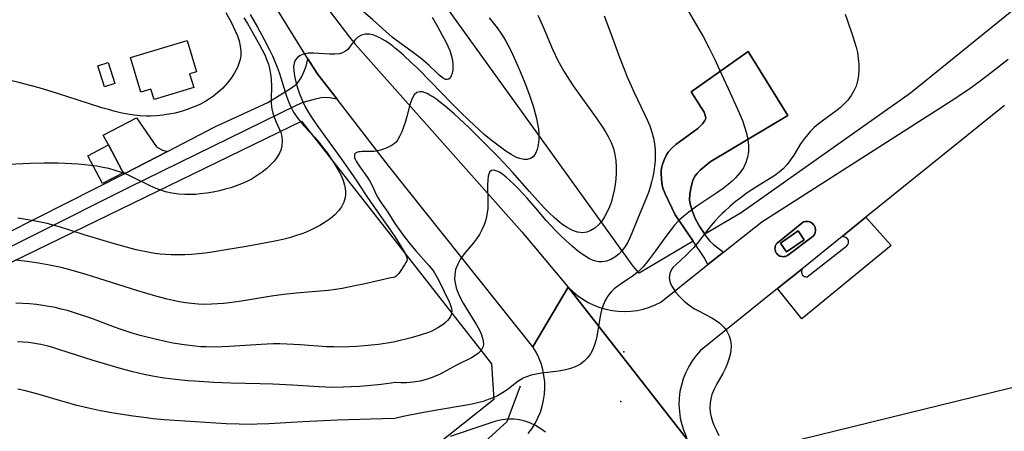
# Model space of a CAD drawing. Units: inches. Extents: x 1273766 to 1279767, y 553450 to 557451.
# Drawn here: x 1277734 to 1278431, y 554519 to 554810 of the extents above; entities that cross this region are included whole.
import ezdxf

# ---------------------------------------------------------------- set-up
doc = ezdxf.new("R2010")
doc.units = ezdxf.units.IN
doc.header["$MEASUREMENT"] = 0
for name, color, linetype in [('BLDG-Footprint', 5, 'Continuous'), ('CNTRL-Analytical Point', 7, 'Continuous'), ('CULTRL-Pad', 6, 'Continuous'), ('ELEV-Spot Elevation', 7, 'Continuous'), ('HYDRO-Canal', 164, 'Continuous'), ('NTRL-Farm Land', 3, 'Continuous'), ('NTRL-Pasture Land', 2, 'Continuous'), ('TRANS-Driveway', 251, 'Continuous'), ('TRANS-Parking Lot', 4, 'Continuous'), ('TRANS-Road', 130, 'Continuous'), ('Undefined', 1, 'Continuous')]:
    doc.layers.add(name, color=color, linetype=linetype)

msp = doc.modelspace()

# ---------------------------------------------------------------- linework, layer by layer
at = {"layer": 'BLDG-Footprint'}
for points, elevation in [([(1277857.63, 554762.54), (1277829.54, 554754.11), (1277827.39, 554761.26), (1277820.29, 554759.13), (1277812.89, 554783.8), (1277852.87, 554795.79), (1277859.52, 554773.63), (1277854.74, 554772.2)], 549.45), ([(1277807.74, 554702.25), (1277793.14, 554694.49), (1277782.68, 554714.16), (1277797.24, 554721.9), (1277807.01, 554703.62)], 546.26), ([(1278289.67, 554654.86), (1278277.09, 554646.16), (1278272.83, 554652.31), (1278285.41, 554661.02)], 534.08)]:
    msp.add_lwpolyline(points, close=True, dxfattribs=dict(at, elevation=elevation))
at = {"layer": 'CNTRL-Analytical Point'}
msp.add_point((1278162.06, 554575.62, 533), dxfattribs=at)
at = {"layer": 'CULTRL-Pad'}
for points in [[(1277801.82, 554765.42, 549.75), (1277794.41, 554763.08, 549.75), (1277789.77, 554777.77, 549.75), (1277797.17, 554780.11, 549.75)], [(1278297.61, 554661.11, 0), (1278297.43, 554660.07, 0), (1278297.28, 554659.56, 0), (1278296.87, 554658.58, 0), (1278295.93, 554657.29, 0), (1278277.77, 554643.68, 0), (1278277.34, 554643.42, 0), (1278276.4, 554643.07, 0), (1278275.42, 554642.86, 0), (1278274.42, 554642.81, 0), (1278273.93, 554642.87, 0), (1278272.46, 554643.23, 0), (1278271.18, 554644.02, 0), (1278270.79, 554644.33, 0), (1278270.13, 554645.08, 0), (1278269.57, 554645.91, 0), (1278269.35, 554646.36, 0), (1278269.18, 554646.84, 0), (1278268.96, 554647.82, 0), (1278268.91, 554648.31, 0), (1278268.97, 554649.32, 0), (1278269.15, 554650.3, 0), (1278269.32, 554650.77, 0), (1278269.8, 554651.65, 0), (1278270.36, 554652.49, 0), (1278288.99, 554667.39, 0), (1278290.53, 554667.81, 0), (1278292.12, 554667.78, 0), (1278292.64, 554667.71, 0), (1278293.66, 554667.41, 0), (1278294.14, 554667.19, 0), (1278295.47, 554666.35, 0), (1278296.52, 554665.12, 0), (1278296.81, 554664.68, 0), (1278297.25, 554663.72, 0), (1278297.4, 554663.21, 0), (1278297.59, 554662.17, 0), (1278297.64, 554661.64, 0)], [(1278272.83, 554652.32, 0), (1278277.09, 554646.16, 0), (1278289.67, 554654.86, 0), (1278285.41, 554661.02, 0)]]:
    msp.add_polyline3d(points, close=True, dxfattribs=at)
at = {"layer": 'ELEV-Spot Elevation'}
msp.add_point((1278159.78, 554540.5, 535.78), dxfattribs=at)
at = {"layer": 'HYDRO-Canal'}
msp.add_lwpolyline([(1278088.73, 554551.24), (1278079.08, 554526.11), (1278058.56, 554507.36), (1277958.47, 554429), (1277814.49, 554329.76)], dxfattribs=at)
at = {"layer": 'NTRL-Farm Land'}
msp.add_lwpolyline([(1278430.2, 554355.91), (1278369.28, 554345.79), (1278275.05, 554510.79), (1278828.97, 554646.58), (1278964.83, 554676.57), (1278968.67, 554672.77), (1278969.95, 554670.56), (1278977.11, 554652.12), (1278988.11, 554615.98), (1278998.81, 554562.03), (1279001.28, 554521.99), (1279004.68, 554485.79), (1278997.49, 554476.12), (1278819.23, 554429.19), (1278801.97, 554425.18), (1278790.09, 554423.55), (1278783.9, 554422.4), (1278781.04, 554421.66), (1278778.75, 554420.86), (1278776.76, 554419.94), (1278775.33, 554419), (1278609.82, 554380.59), (1278583.69, 554374.07)], close=True, dxfattribs=at)
at = {"layer": 'NTRL-Pasture Land'}
for points in [[(1278436.6, 554816.45), (1278364.91, 554758.49), (1278244.91, 554673.88), (1278219.18, 554658.66), (1278215.79, 554663.93), (1278212.79, 554669.42), (1278210.78, 554674.1), (1278209.17, 554679.38), (1278208.51, 554682.91), (1278208.67, 554687.2), (1278209.54, 554692.3), (1278210.86, 554696.81), (1278212.31, 554699.79), (1278213.81, 554701.71), (1278216.05, 554703.98), (1278223.07, 554709.88), (1278277.94, 554742.76), (1278249.86, 554787.96), (1278209.6, 554759.51), (1278218.84, 554745), (1278219.86, 554741.88), (1278219.92, 554740.66), (1278219.17, 554739.08), (1278217.61, 554736.8), (1278216.26, 554735.31), (1278214.3, 554733.54), (1278198.81, 554722.17), (1278195.51, 554719.23), (1278193.41, 554716.83), (1278192.14, 554714.78), (1278190.7, 554711.83), (1278189.47, 554708.74), (1278188.76, 554706.33), (1278188.46, 554704.14), (1278188.4, 554701.56), (1278188.89, 554694.51), (1278189.6, 554691.23), (1278191.1, 554687.23), (1278198.34, 554672.52), (1278210.98, 554653.81), (1278172.73, 554631.19), (1278168.57, 554636.15), (1277976.67, 554902.73)], [(1277609.59, 554581.1), (1277933.97, 554738.8), (1278068.37, 554567.02), (1278069.9, 554541.72), (1277929.27, 554429.82), (1277785.22, 554333.13), (1277623.3, 554237.2)]]:
    msp.add_lwpolyline(points, dxfattribs=at)
at = {"layer": 'TRANS-Driveway'}
msp.add_lwpolyline([(1277601.57, 554597.01), (1277808.97, 554701.6), (1277839.04, 554717.24), (1277872.46, 554734.62), (1277910.05, 554751.83), (1277926.15, 554761.73), (1277929.44, 554764.12), (1277930.59, 554765.18), (1277931.52, 554766.26), (1277933.83, 554769.86), (1277935.84, 554774.16), (1277937.1, 554777.69), (1277938.44, 554782.86), (1277944.92, 554772.37), (1277959.09, 554754.14), (1277956.39, 554754.78), (1277953.95, 554755.14), (1277951.05, 554755.33), (1277947.74, 554755.1), (1277942.92, 554754.08), (1277934.89, 554751.88), (1277930.09, 554749.78), (1277811.65, 554691.74), (1277608.86, 554590.08)], dxfattribs=at)
for points in [[(1278232.45, 554645.92), (1278221.5, 554637.21), (1278218.71, 554642.36), (1278210.98, 554653.81), (1278198.34, 554672.52), (1278191.1, 554687.23), (1278189.6, 554691.23), (1278188.89, 554694.51), (1278188.4, 554701.56), (1278188.46, 554704.14), (1278188.76, 554706.33), (1278189.47, 554708.74), (1278190.7, 554711.83), (1278192.14, 554714.78), (1278193.41, 554716.83), (1278195.51, 554719.23), (1278198.81, 554722.17), (1278214.3, 554733.54), (1278216.26, 554735.31), (1278217.61, 554736.8), (1278219.17, 554739.08), (1278219.92, 554740.66), (1278219.86, 554741.88), (1278218.84, 554745), (1278209.6, 554759.51), (1278249.86, 554787.96), (1278277.94, 554742.76), (1278223.07, 554709.88), (1278216.05, 554703.98), (1278213.81, 554701.71), (1278212.31, 554699.79), (1278210.86, 554696.81), (1278209.54, 554692.3), (1278208.67, 554687.2), (1278208.51, 554682.91), (1278209.17, 554679.38), (1278210.78, 554674.1), (1278212.79, 554669.42), (1278215.79, 554663.93), (1278219.18, 554658.66), (1278219.51, 554658.15), (1278222.78, 554653.91), (1278225.49, 554651.41)], [(1277839.04, 554717.24), (1277808.97, 554701.6), (1277807.01, 554703.62), (1277797.24, 554721.9), (1277793.55, 554728.7), (1277817.08, 554741.16), (1277831.27, 554720.53), (1277835.42, 554718.11)]]:
    msp.add_lwpolyline(points, close=True, dxfattribs=at)
at = {"layer": 'TRANS-Parking Lot'}
msp.add_lwpolyline([(1278270.64, 554620.24), (1278287.82, 554634.09), (1278287.64, 554631.71), (1278287.8, 554630.92), (1278288.27, 554629.96), (1278289.01, 554629.18), (1278289.7, 554628.76), (1278290.73, 554628.47), (1278291.76, 554628.48), (1278319.79, 554650.52), (1278320.55, 554651.53), (1278320.91, 554652.45), (1278321.05, 554653.39), (1278320.94, 554654.5), (1278320.26, 554655.44), (1278319.16, 554656.36), (1278317.74, 554656.96), (1278316.4, 554657.12), (1278333.23, 554670.69), (1278351.07, 554650.8), (1278287.87, 554598.84)], close=True, dxfattribs=at)
at = {"layer": 'TRANS-Road'}
for points in [[(1277728.68, 555114.33), (1277769.49, 555055.56), (1277806.17, 555007.43), (1277854.23, 554945.03), (1277902.99, 554883.38), (1277967.9, 554798.19), (1277971.97, 554793.07), (1278089.79, 554660.36), (1278122.64, 554621.24), (1278097.67, 554579.04), (1277995.8, 554706.93), (1277959.09, 554754.14), (1277944.92, 554772.37), (1277938.44, 554782.86), (1277895.76, 554851.91), (1277806.32, 554968.83), (1277785.49, 554996.56), (1277767.89, 555020.51), (1277744.77, 555052.7), (1277722.04, 555085.17)], [(1278208.55, 554511.06), (1278122.64, 554621.24), (1278125.83, 554618.12), (1278129.26, 554615.27), (1278132.92, 554612.71), (1278136.77, 554610.46), (1278140.79, 554608.54), (1278144.96, 554606.94), (1278149.24, 554605.7), (1278153.61, 554604.81), (1278158.04, 554604.28), (1278162.5, 554604.12), (1278166.96, 554604.32), (1278171.38, 554604.89), (1278175.74, 554605.82), (1278180.02, 554607.1), (1278184.17, 554608.73), (1278188.18, 554610.69), (1278221.5, 554637.21), (1278232.45, 554645.92), (1278259.58, 554667.51), (1278393.68, 554752.96), (1278406.07, 554761.37), (1278414.17, 554767.21), (1278422.13, 554773.25), (1278433.8, 554782.64)], [(1278431.36, 554749.79), (1278333.23, 554670.69), (1278316.4, 554657.12), (1278287.82, 554634.09), (1278270.64, 554620.24), (1278216.27, 554576.41), (1278213.14, 554572.88), (1278210.34, 554569.1), (1278207.86, 554565.09), (1278205.75, 554560.88), (1278204.01, 554556.5), (1278202.66, 554551.98), (1278201.7, 554547.37), (1278201.15, 554542.69), (1278201, 554537.98), (1278201.27, 554533.28), (1278201.94, 554528.61), (1278203.01, 554524.03), (1278204.48, 554519.55), (1278206.33, 554515.21)], [(1278273.93, 554642.87), (1278274.42, 554642.81), (1278275.42, 554642.86), (1278276.4, 554643.07), (1278277.34, 554643.42), (1278277.77, 554643.68), (1278295.93, 554657.29), (1278296.87, 554658.58), (1278297.28, 554659.56), (1278297.43, 554660.07), (1278297.61, 554661.11), (1278297.64, 554661.64), (1278297.59, 554662.17), (1278297.4, 554663.21), (1278297.25, 554663.72), (1278296.81, 554664.68), (1278296.52, 554665.12), (1278295.47, 554666.35), (1278294.14, 554667.19), (1278293.66, 554667.41), (1278292.64, 554667.71), (1278292.12, 554667.78), (1278290.53, 554667.81), (1278288.99, 554667.39), (1278270.36, 554652.49), (1278269.8, 554651.65), (1278269.32, 554650.77), (1278269.15, 554650.3), (1278268.97, 554649.32), (1278268.91, 554648.31), (1278268.96, 554647.82), (1278269.18, 554646.84), (1278269.35, 554646.36), (1278269.57, 554645.91), (1278270.13, 554645.08), (1278270.79, 554644.33), (1278271.18, 554644.02), (1278272.46, 554643.23), (1278273.93, 554642.87)], [(1278094.22, 554517.7), (1278096.86, 554521.19), (1278099.2, 554524.9), (1278101.22, 554528.79), (1278102.9, 554532.84), (1278104.24, 554537.01), (1278105.22, 554541.28), (1278105.83, 554545.62), (1278106.08, 554550), (1278105.95, 554554.37), (1278105.46, 554558.73), (1278104.6, 554563.03), (1278103.38, 554567.23), (1278101.81, 554571.33), (1278099.9, 554575.27), (1278097.67, 554579.04), (1278122.64, 554621.24), (1278208.55, 554511.06)]]:
    msp.add_lwpolyline(points, dxfattribs=at)
at = {"layer": 'Undefined'}
for points in [[(1278199.87, 554829.81, 536), (1278213.66, 554806.11, 536), (1278217.99, 554798.46, 536), (1278222.15, 554790.72, 536), (1278226.05, 554782.87, 536), (1278229.77, 554774.91, 536), (1278235.75, 554761.68, 536), (1278242.67, 554746.78, 536), (1278244.32, 554743.01, 536), (1278245.85, 554739.22, 536), (1278247.43, 554734.76, 536), (1278248.73, 554730.29, 536), (1278249.69, 554725.83, 536), (1278250.23, 554721.42, 536), (1278250.2, 554717.08, 536), (1278249.56, 554713.14, 536), (1278248.34, 554709.35, 536), (1278246.6, 554705.74, 536), (1278244.09, 554702.04, 536), (1278241.09, 554698.61, 536), (1278238.58, 554696.2, 536), (1278235.9, 554693.9, 536), (1278232.26, 554691.09, 536), (1278228.47, 554688.38, 536), (1278213.69, 554678.49, 536), (1278210.8, 554676.47, 536), (1278207.97, 554674.38, 536), (1278204.38, 554671.46, 536), (1278200.98, 554668.36, 536), (1278197.81, 554665.05, 536), (1278195.38, 554662.17, 536), (1278190.86, 554656.14, 536), (1278184.38, 554647.07, 536), (1278180.21, 554641.39, 536), (1278177.84, 554638.34, 536), (1278175.37, 554635.44, 536), (1278173.34, 554633.33, 536), (1278171.21, 554631.38, 536), (1278167.96, 554628.91, 536), (1278160.2, 554623.89, 536), (1278157.61, 554622.09, 536), (1278155.17, 554620.12, 536), (1278153.02, 554617.99, 536), (1278151.11, 554615.63, 536), (1278150.52, 554614.77, 536), (1278148.78, 554611.73, 536), (1278147.38, 554608.47, 536), (1278146.27, 554605.02, 536), (1278145.29, 554600.84, 536), (1278143.11, 554587.9, 536), (1278142.31, 554584.18, 536), (1278141.29, 554580.58, 536), (1278140, 554577.17, 536), (1278138.35, 554574.02, 536), (1278136.36, 554571.3, 536), (1278134.01, 554568.93, 536), (1278131.32, 554566.91, 536), (1278127.62, 554564.97, 536), (1278123.58, 554563.55, 536), (1278119.77, 554562.63, 536), (1278115.84, 554561.96, 536), (1278103.88, 554560.42, 536), (1278100.01, 554559.79, 536), (1278096.4, 554558.98, 536), (1278092.98, 554557.88, 536), (1278090.82, 554556.93, 536), (1278088.78, 554555.8, 536), (1278086.26, 554554.04, 536), (1278082.5, 554550.99, 536), (1278079.41, 554548.66, 536), (1278076.06, 554546.46, 536), (1278072.47, 554544.44, 536), (1278069.59, 554543.1, 536), (1278066.03, 554541.71, 536), (1278062.32, 554540.52, 536), (1278058.5, 554539.5, 536), (1278054.61, 554538.61, 536), (1278050.64, 554537.82, 536), (1278029.55, 554534.27, 536), (1278019.11, 554532.41, 536), (1278005.79, 554529.82, 536), (1278000.87, 554528.72, 536), (1278000, 554528.42, 536)], [(1278000, 554796.65, 544), (1277998.14, 554798.16, 544), (1277984.4, 554810.28, 544), (1277975.89, 554817.58, 544)], [(1277893.19, 554811.68, 546), (1277895.59, 554807.8, 546), (1277904.25, 554792.73, 546), (1277906.15, 554789.16, 546), (1277907.9, 554785.55, 546), (1277909.45, 554781.89, 546), (1277910.49, 554778.89, 546), (1277911.33, 554775.85, 546), (1277912.05, 554772.06, 546), (1277912.45, 554768.25, 546), (1277912.55, 554763.49, 546), (1277912.32, 554754.49, 546), (1277912.48, 554750.98, 546), (1277912.94, 554747.52, 546), (1277913.72, 554744.23, 546), (1277914.78, 554741.05, 546), (1277916.03, 554738.03, 546), (1277918.34, 554732.86, 546), (1277919.2, 554730.6, 546), (1277919.93, 554727.89, 546), (1277920.26, 554724.63, 546), (1277920.02, 554721.35, 546), (1277919.2, 554718.13, 546), (1277918.05, 554715.53, 546), (1277916.52, 554713.04, 546), (1277914.52, 554710.49, 546), (1277912.23, 554708.06, 546), (1277909.24, 554705.31, 546), (1277906.01, 554702.69, 546), (1277902.57, 554700.23, 546), (1277898.94, 554697.98, 546), (1277895.2, 554696, 546), (1277891.5, 554694.36, 546), (1277887.69, 554692.92, 546), (1277883.8, 554691.64, 546), (1277879.84, 554690.51, 546), (1277875.85, 554689.52, 546), (1277871.29, 554688.56, 546), (1277866.7, 554687.78, 546), (1277862.11, 554687.2, 546), (1277859.11, 554686.93, 546), (1277856.11, 554686.77, 546), (1277851.42, 554686.78, 546), (1277846.76, 554687.1, 546), (1277842.17, 554687.75, 546), (1277837.66, 554688.78, 546), (1277833.7, 554690.06, 546), (1277829.81, 554691.6, 546), (1277825.98, 554693.34, 546), (1277814.76, 554698.9, 546), (1277811, 554700.63, 546), (1277806.61, 554702.37, 546), (1277802.12, 554703.86, 546), (1277797.56, 554705.1, 546), (1277793.36, 554706.01, 546), (1277789.11, 554706.75, 546), (1277784.83, 554707.35, 546), (1277780.38, 554707.84, 546), (1277775.9, 554708.24, 546), (1277771.41, 554708.54, 546), (1277761.63, 554708.91, 546), (1277751.83, 554709, 546), (1277742.03, 554708.84, 546), (1277716.06, 554707.6, 546)], [(1277880.42, 554815.65, 548), (1277884.31, 554808.3, 548), (1277887.02, 554802.64, 548), (1277888.51, 554799.05, 548), (1277889.73, 554795.44, 548), (1277890.6, 554791.84, 548), (1277891, 554788.53, 548), (1277890.95, 554785.24, 548), (1277890.48, 554782.34, 548), (1277889.66, 554779.49, 548), (1277888.53, 554776.69, 548), (1277886.5, 554772.83, 548), (1277884.05, 554769.11, 548), (1277881.25, 554765.52, 548), (1277878.17, 554762.12, 548), (1277874.8, 554758.95, 548), (1277871.84, 554756.57, 548), (1277868.73, 554754.38, 548), (1277865.46, 554752.39, 548), (1277861.46, 554750.32, 548), (1277857.31, 554748.5, 548), (1277853.06, 554746.91, 548), (1277848.72, 554745.54, 548), (1277844.43, 554744.44, 548), (1277840.1, 554743.55, 548), (1277835.73, 554742.86, 548), (1277831.34, 554742.39, 548), (1277826.95, 554742.17, 548), (1277824.19, 554742.17, 548), (1277819.81, 554742.41, 548), (1277815.43, 554742.89, 548), (1277811.07, 554743.57, 548), (1277806.74, 554744.43, 548), (1277801.99, 554745.56, 548), (1277797.27, 554746.84, 548), (1277792.57, 554748.22, 548), (1277783.21, 554751.16, 548), (1277761.18, 554758.28, 548), (1277748.26, 554762.16, 548), (1277739.32, 554764.62, 548), (1277734.83, 554765.78, 548), (1277726.08, 554767.86, 548)], [(1277897.52, 554814.2, 544), (1277902.75, 554805.2, 544), (1277907.54, 554796.55, 544), (1277911.5, 554788.77, 544), (1277913.34, 554784.84, 544), (1277915.07, 554780.88, 544), (1277916.67, 554776.88, 544), (1277918.05, 554773.07, 544), (1277919.32, 554769.24, 544), (1277923.31, 554756.48, 544), (1277924.74, 554752.55, 544), (1277926.38, 554748.74, 544), (1277928.3, 554745.1, 544), (1277930.75, 554741.38, 544), (1277933.52, 554737.86, 544), (1277936.04, 554735.02, 544), (1277943.17, 554727.32, 544), (1277946.28, 554723.66, 544), (1277949.28, 554719.89, 544), (1277952.17, 554716.04, 544), (1277954.92, 554712.11, 544), (1277957.51, 554708.14, 544), (1277959.87, 554704.13, 544), (1277961.67, 554700.65, 544), (1277963.36, 554696.64, 544), (1277964.32, 554693.49, 544), (1277964.56, 554692.38, 544), (1277964.95, 554689.2, 544), (1277964.96, 554686.97, 544), (1277964.7, 554684.79, 544), (1277963.73, 554681.41, 544), (1277962.13, 554678.19, 544), (1277960.02, 554675.16, 544), (1277957.46, 554672.37, 544), (1277954.26, 554669.67, 544), (1277950.72, 554667.22, 544), (1277946.92, 554664.96, 544), (1277943.6, 554663.17, 544), (1277940.17, 554661.49, 544), (1277936.64, 554659.95, 544), (1277934.06, 554658.95, 544), (1277929.72, 554657.49, 544), (1277925.28, 554656.22, 544), (1277920.79, 554655.1, 544), (1277916.25, 554654.09, 544), (1277907.8, 554652.4, 544), (1277895.08, 554650.09, 544), (1277880.45, 554647.58, 544), (1277870.71, 554646.07, 544), (1277865.84, 554645.43, 544), (1277860.99, 554644.9, 544), (1277856.13, 554644.48, 544), (1277851.28, 554644.19, 544), (1277846.44, 554644.06, 544), (1277841.6, 554644.12, 544), (1277837.77, 554644.34, 544), (1277833.95, 554644.69, 544), (1277830.15, 554645.18, 544), (1277826.36, 554645.78, 544), (1277821.58, 554646.71, 544), (1277816.83, 554647.78, 544), (1277807.5, 554650.19, 544), (1277798.21, 554652.83, 544), (1277788.95, 554655.58, 544), (1277780.14, 554658.3, 544), (1277762.65, 554663.85, 544), (1277758.11, 554665.15, 544), (1277754, 554666.21, 544), (1277745.69, 554668.02, 544), (1277737.31, 554669.48, 544), (1277733.1, 554670.07, 544)], [(1278101.09, 554813.57, 540), (1278104.58, 554805.91, 540), (1278111.39, 554789.72, 540), (1278113.28, 554785.56, 540), (1278115.23, 554781.64, 540), (1278117.31, 554777.78, 540), (1278119.5, 554773.97, 540), (1278121.79, 554770.22, 540), (1278126.15, 554763.66, 540), (1278142.44, 554740.94, 540), (1278146.92, 554734.48, 540), (1278149.02, 554731.21, 540), (1278150.95, 554727.86, 540), (1278152.98, 554723.7, 540), (1278154.59, 554719.39, 540), (1278155.65, 554715.15, 540), (1278156.32, 554710.8, 540), (1278156.64, 554706.38, 540), (1278156.64, 554701.92, 540), (1278156.38, 554697.86, 540), (1278155.89, 554693.81, 540), (1278155.19, 554689.8, 540), (1278154.29, 554685.84, 540), (1278153.15, 554681.92, 540), (1278151.79, 554678.13, 540), (1278150.21, 554674.51, 540), (1278148.38, 554671.12, 540), (1278146.31, 554668.05, 540), (1278144, 554665.33, 540), (1278141.46, 554663.05, 540), (1278138.7, 554661.3, 540), (1278135.86, 554660.23, 540), (1278132.88, 554659.81, 540), (1278129.24, 554660.21, 540), (1278127.03, 554660.86, 540), (1278124.82, 554661.78, 540), (1278121.79, 554663.43, 540), (1278118.81, 554665.44, 540), (1278116.35, 554667.35, 540), (1278112.72, 554670.5, 540), (1278109.16, 554673.89, 540), (1278105.65, 554677.45, 540), (1278100.94, 554682.47, 540), (1278095.1, 554689, 540), (1278083.19, 554702.61, 540), (1278077.09, 554709.24, 540), (1278073.06, 554713.37, 540), (1278053.16, 554733.31, 540), (1278048.53, 554737.79, 540), (1278045.23, 554740.86, 540), (1278041.91, 554743.86, 540), (1278035.57, 554749.3, 540), (1278032.57, 554751.71, 540), (1278029.62, 554753.95, 540), (1278026.73, 554755.96, 540), (1278024.75, 554757.19, 540), (1278022.83, 554758.21, 540), (1278021.42, 554758.82, 540), (1278019.44, 554759.4, 540), (1278017.59, 554759.54, 540), (1278015.55, 554758.99, 540), (1278013.72, 554757.4, 540), (1278011.94, 554754.3, 540), (1278010.52, 554750.22, 540), (1278008.41, 554741.97, 540), (1278007.44, 554738.51, 540), (1278006.35, 554735.17, 540), (1278004.79, 554731.19, 540), (1278003.22, 554727.8, 540), (1278001.8, 554725.19, 540), (1278000.69, 554723.59, 540), (1278000, 554723.24, 540)], [(1278148.14, 554813.09, 538), (1278152.86, 554800.61, 538), (1278159.25, 554783.18, 538), (1278162.62, 554774.39, 538), (1278164.14, 554770.62, 538), (1278167.34, 554763.15, 538), (1278169.02, 554759.45, 538), (1278176.66, 554743.72, 538), (1278178.56, 554739.53, 538), (1278180.28, 554735.3, 538), (1278181.77, 554731.02, 538), (1278182.94, 554726.66, 538), (1278183.66, 554722.6, 538), (1278184.06, 554718.48, 538), (1278184.16, 554714.65, 538), (1278184.02, 554710.81, 538), (1278183.68, 554706.95, 538), (1278183.15, 554703.1, 538), (1278182.44, 554699.35, 538), (1278181.56, 554695.61, 538), (1278180.53, 554691.9, 538), (1278179.33, 554688.24, 538), (1278177.59, 554683.62, 538), (1278172.15, 554670.56, 538), (1278167.65, 554659.4, 538), (1278166.24, 554656.15, 538), (1278164.71, 554653.03, 538), (1278162.87, 554649.93, 538), (1278160.78, 554647.12, 538), (1278158.36, 554644.62, 538), (1278155.69, 554642.53, 538), (1278152.83, 554640.89, 538), (1278149.71, 554639.73, 538), (1278146.49, 554639.19, 538), (1278144.34, 554639.22, 538), (1278142.21, 554639.56, 538), (1278139.87, 554640.33, 538), (1278137.56, 554641.43, 538), (1278135.04, 554642.93, 538), (1278132.52, 554644.67, 538), (1278129.06, 554647.3, 538), (1278125.59, 554650.15, 538), (1278120.6, 554654.58, 538), (1278117.12, 554657.88, 538), (1278113.69, 554661.3, 538), (1278110.33, 554664.81, 538), (1278107.06, 554668.44, 538), (1278099.6, 554677.24, 538), (1278093.49, 554684.2, 538), (1278087.33, 554690.81, 538), (1278084.28, 554693.89, 538), (1278081.28, 554696.76, 538), (1278078.74, 554699, 538), (1278076.3, 554700.94, 538), (1278073.97, 554702.51, 538), (1278072.28, 554703.39, 538), (1278069.83, 554704.1, 538), (1278068.28, 554703.86, 538), (1278066.95, 554702.59, 538), (1278066.11, 554700.43, 538), (1278065.98, 554699.82, 538), (1278065.64, 554696.93, 538), (1278065.58, 554693.6, 538), (1278065.84, 554681.35, 538), (1278065.67, 554676.92, 538), (1278065.11, 554672.5, 538), (1278064.25, 554668.87, 538), (1278063.05, 554665.33, 538), (1278061.56, 554661.89, 538), (1278059.8, 554658.59, 538), (1278057.77, 554655.46, 538), (1278055.66, 554652.69, 538), (1278049, 554644.75, 538), (1278046.49, 554641.23, 538), (1278044.41, 554637.55, 538), (1278042.95, 554633.71, 538), (1278042.31, 554630.26, 538), (1278042.26, 554626.73, 538), (1278042.55, 554624.37, 538), (1278043.43, 554620.75, 538), (1278044.75, 554617.14, 538), (1278046.38, 554613.55, 538), (1278048.26, 554609.98, 538), (1278050.3, 554606.45, 538), (1278057.64, 554594.59, 538), (1278059.51, 554591.24, 538), (1278060.98, 554588.17, 538), (1278062.06, 554585.2, 538), (1278062.52, 554583.06, 538), (1278062.6, 554580.81, 538), (1278062.18, 554578.74, 538), (1278060.97, 554576.56, 538), (1278059.11, 554574.64, 538), (1278056.77, 554572.92, 538), (1278054.06, 554571.34, 538), (1278043.95, 554566.37, 538), (1278036.29, 554562.17, 538), (1278031.93, 554559.86, 538), (1278027.97, 554557.98, 538), (1278026.25, 554557.27, 538), (1278022.14, 554555.87, 538), (1278017.97, 554554.83, 538), (1278012.83, 554554.04, 538), (1278008.15, 554553.7, 538), (1278004.24, 554553.63, 538), (1278000, 554553.78, 538)], [(1278026.27, 554812.31, 544), (1278030.05, 554805.68, 544), (1278036.47, 554793.88, 544), (1278037.72, 554791.3, 544), (1278038.77, 554788.78, 544), (1278039.65, 554786.23, 544), (1278040.33, 554783.67, 544), (1278040.74, 554781.35, 544), (1278040.96, 554779.07, 544), (1278041, 554776.85, 544), (1278040.86, 554774.73, 544), (1278040.47, 554772.56, 544), (1278039.85, 554770.68, 544), (1278039, 554769.21, 544), (1278037.9, 554768.29, 544), (1278036.98, 554768.07, 544), (1278035.76, 554768.26, 544), (1278034.45, 554768.85, 544), (1278033.07, 554769.75, 544), (1278031.35, 554771.14, 544), (1278029.57, 554772.77, 544), (1278024.16, 554778.04, 544), (1278022.31, 554779.73, 544), (1278018.75, 554782.68, 544), (1278013.22, 554786.92, 544), (1278000, 554796.65, 544)], [(1278066.57, 554811.76, 542), (1278069.48, 554808.26, 542), (1278072.28, 554804.68, 542), (1278074.91, 554800.97, 542), (1278076.75, 554798.11, 542), (1278078.5, 554795.19, 542), (1278080.15, 554792.19, 542), (1278081.98, 554788.61, 542), (1278085.37, 554781.28, 542), (1278088.58, 554773.76, 542), (1278091.84, 554765.7, 542), (1278095.13, 554757.11, 542), (1278096.67, 554752.8, 542), (1278098.09, 554748.47, 542), (1278099.34, 554744.14, 542), (1278100.25, 554740.46, 542), (1278100.98, 554736.81, 542), (1278101.51, 554733.2, 542), (1278101.8, 554729.67, 542), (1278101.8, 554725.71, 542), (1278101.42, 554721.98, 542), (1278100.66, 554718.6, 542), (1278099.46, 554715.71, 542), (1278097.74, 554713.48, 542), (1278095.85, 554712.25, 542), (1278093.63, 554711.62, 542), (1278091.21, 554711.58, 542), (1278088.47, 554712.19, 542), (1278085.63, 554713.34, 542), (1278082.25, 554715.16, 542), (1278078.49, 554717.52, 542), (1278074.67, 554720.18, 542), (1278070.81, 554723.07, 542), (1278066.95, 554726.13, 542), (1278063.13, 554729.35, 542), (1278059.27, 554732.78, 542), (1278052.54, 554739.08, 542), (1278045.91, 554745.5, 542), (1278040.3, 554751.09, 542), (1278025.72, 554766.22, 542), (1278015.64, 554776.33, 542), (1278011.81, 554780.01, 542), (1278006.01, 554785.34, 542), (1278002.68, 554788.22, 542), (1278001.07, 554789.55, 542), (1278000, 554790.31, 542)], [(1278318.6, 554814.36, 534), (1278319.94, 554810.25, 534), (1278324, 554798.58, 534), (1278325.23, 554794.79, 534), (1278326.32, 554790.99, 534), (1278327.21, 554787.18, 534), (1278327.89, 554783.1, 534), (1278328.26, 554779.02, 534), (1278328.33, 554774.98, 534), (1278328.05, 554771, 534), (1278327.38, 554767.12, 534), (1278326.3, 554763.53, 534), (1278324.81, 554760.1, 534), (1278322.93, 554756.85, 534), (1278320.36, 554753.48, 534), (1278317.39, 554750.37, 534), (1278315.18, 554748.4, 534), (1278312.86, 554746.52, 534), (1278302.32, 554738.76, 534), (1278299.45, 554736.48, 534), (1278296.68, 554734.09, 534), (1278294.07, 554731.56, 534), (1278291.82, 554729.06, 534), (1278289.73, 554726.43, 534), (1278287.07, 554722.59, 534), (1278282.14, 554714.7, 534), (1278279.87, 554711.25, 534), (1278277.44, 554707.97, 534), (1278274.74, 554704.97, 534), (1278271.96, 554702.52, 534), (1278268.82, 554700.26, 534), (1278255.74, 554692.26, 534), (1278252.59, 554690.21, 534), (1278248.59, 554687.44, 534), (1278244.64, 554684.54, 534), (1278240.77, 554681.52, 534), (1278236.99, 554678.38, 534), (1278233.32, 554675.12, 534), (1278231.47, 554673.38, 534), (1278229.68, 554671.6, 534), (1278226.49, 554668.19, 534), (1278223.48, 554664.66, 534), (1278216.23, 554655.16, 534), (1278213.79, 554652.09, 534), (1278211.26, 554649.18, 534), (1278208.66, 554646.43, 534), (1278206.03, 554643.83, 534), (1278198.9, 554637.42, 534), (1278196.98, 554635.45, 534), (1278196.15, 554634.41, 534), (1278194.95, 554632.43, 534), (1278194.41, 554630.94, 534), (1278194.1, 554627.96, 534), (1278194.55, 554625.34, 534), (1278195.56, 554622.69, 534), (1278197.02, 554620.04, 534), (1278198.86, 554617.43, 534), (1278201.55, 554614.36, 534), (1278204.62, 554611.44, 534), (1278207.99, 554608.73, 534), (1278211.61, 554606.27, 534), (1278215.17, 554604.24, 534), (1278224.3, 554599.58, 534), (1278226.87, 554598.04, 534), (1278229.94, 554595.71, 534), (1278232.62, 554593.06, 534), (1278234.84, 554590.11, 534), (1278236.49, 554586.88, 534), (1278237.46, 554583.45, 534), (1278237.83, 554579.85, 534), (1278237.71, 554576.75, 534), (1278237.23, 554573.62, 534), (1278236.34, 554570.25, 534), (1278235.13, 554566.89, 534), (1278233.68, 554563.56, 534), (1278232.03, 554560.29, 534), (1278227.85, 554552.85, 534), (1278225.92, 554549.13, 534), (1278224.34, 554545.33, 534), (1278223.48, 554542.3, 534), (1278222.99, 554539.2, 534), (1278222.88, 554535.99, 534), (1278223.15, 554532.76, 534), (1278223.77, 554529.54, 534), (1278224.73, 554526.32, 534), (1278225.97, 554523.11, 534), (1278227.42, 554519.93, 534), (1278229.22, 554516.42, 534)], [(1278000, 554790.31, 542), (1277998.75, 554791.48, 542), (1277996.42, 554793.28, 542), (1277993.2, 554795.44, 542), (1277989.39, 554797.6, 542), (1277987.12, 554798.66, 542), (1277985, 554799.45, 542), (1277982.04, 554800.16, 542), (1277979.21, 554800.27, 542), (1277976.31, 554799.54, 542), (1277973.79, 554798.05, 542), (1277971.66, 554796.05, 542), (1277969.92, 554793.79, 542), (1277967.91, 554790.91, 542), (1277966.56, 554789.41, 542), (1277964.98, 554788.13, 542), (1277962.99, 554787.09, 542), (1277960.73, 554786.4, 542), (1277957.39, 554786.01, 542), (1277953.82, 554786.05, 542), (1277946.2, 554786.62, 542), (1277942.37, 554786.81, 542), (1277938.72, 554786.7, 542), (1277935.38, 554786.1, 542), (1277932.98, 554785.12, 542), (1277930.99, 554783.69, 542), (1277929.52, 554781.83, 542), (1277928.69, 554779.68, 542), (1277928.33, 554777.23, 542), (1277928.37, 554774.42, 542), (1277928.9, 554770.54, 542), (1277929.83, 554766.44, 542), (1277931.08, 554762.2, 542), (1277932.59, 554757.9, 542), (1277934.34, 554753.58, 542), (1277936.32, 554749.31, 542), (1277938.74, 554744.84, 542), (1277940.42, 554742.13, 542), (1277942.81, 554738.58, 542), (1277945.47, 554734.82, 542), (1277962.26, 554711.78, 542), (1277968.91, 554702.44, 542), (1277973.09, 554696.3, 542), (1277979.6, 554686.21, 542), (1277982.65, 554681.66, 542), (1278000, 554657.08, 542)], [(1278000, 554723.24, 540), (1277999.81, 554722.94, 540), (1277999.04, 554722.35, 540), (1277997.78, 554721.57, 540), (1277996.13, 554720.7, 540), (1277994.17, 554719.8, 540), (1277992, 554718.94, 540), (1277989.71, 554718.19, 540), (1277987.4, 554717.62, 540), (1277985.3, 554717.3, 540), (1277983.36, 554717.16, 540), (1277976.77, 554717.18, 540), (1277975.31, 554717.08, 540), (1277974.22, 554716.92, 540), (1277973.02, 554716.57, 540), (1277972.07, 554716.03, 540), (1277971.47, 554715.28, 540), (1277971.29, 554714.26, 540), (1277971.48, 554713.06, 540), (1277971.95, 554711.74, 540), (1277972.63, 554710.34, 540), (1277973.33, 554709.13, 540), (1277975.12, 554706.43, 540), (1277980.5, 554698.89, 540), (1277982.53, 554695.8, 540), (1277983.46, 554694.23, 540), (1277984.94, 554691.17, 540), (1277986.76, 554686.79, 540), (1277987.8, 554684.8, 540), (1277989.33, 554682.41, 540), (1277995.06, 554674.29, 540), (1278000, 554666.36, 540)], [(1278000, 554666.36, 540), (1278006.63, 554657.12, 540), (1278010.95, 554651.52, 540), (1278014.82, 554646.88, 540), (1278024.07, 554636.65, 540), (1278026.79, 554633.28, 540), (1278028.03, 554631.51, 540), (1278029.05, 554629.86, 540), (1278030.9, 554626.42, 540), (1278038.41, 554610.84, 540), (1278039.56, 554607.8, 540), (1278039.99, 554606.11, 540), (1278040.2, 554604.47, 540), (1278040.13, 554602.88, 540), (1278040.02, 554602.3, 540), (1278039.39, 554600.64, 540), (1278038.42, 554599.07, 540), (1278037.16, 554597.59, 540), (1278035.7, 554596.17, 540), (1278034.08, 554594.84, 540), (1278032.32, 554593.58, 540), (1278030.44, 554592.41, 540), (1278028.29, 554591.27, 540), (1278026.05, 554590.22, 540), (1278023.69, 554589.25, 540), (1278017.86, 554587.25, 540), (1278011.56, 554585.42, 540), (1278000, 554582.5, 540)], [(1278000, 554657.08, 542), (1278003.75, 554651.06, 542), (1278007.17, 554645.11, 542), (1278008.23, 554642.83, 542), (1278008.53, 554641.69, 542), (1278008.57, 554641.12, 542), (1278008.33, 554639.95, 542), (1278007.82, 554638.79, 542), (1278006.82, 554637.05, 542), (1278004.2, 554632.98, 542), (1278002.68, 554630.92, 542), (1278001.57, 554629.65, 542), (1278000.61, 554628.76, 542), (1278000, 554628.45, 542)], [(1278000, 554628.45, 542), (1277996.07, 554627.64, 542), (1277977.75, 554623.44, 542), (1277972.73, 554622.36, 542), (1277962.68, 554620.44, 542), (1277957.91, 554619.68, 542), (1277952.81, 554619.02, 542), (1277930.21, 554617.04, 542), (1277921.31, 554616.07, 542), (1277912.62, 554614.87, 542), (1277891.45, 554611.45, 542), (1277882.98, 554610.25, 542), (1277878.74, 554609.77, 542), (1277874.51, 554609.39, 542), (1277870.27, 554609.15, 542), (1277865.56, 554609.1, 542), (1277860.86, 554609.27, 542), (1277856.17, 554609.66, 542), (1277851.82, 554610.23, 542), (1277847.49, 554610.96, 542), (1277843.18, 554611.82, 542), (1277838.88, 554612.8, 542), (1277830.83, 554614.89, 542), (1277818.18, 554618.64, 542), (1277790.47, 554627.52, 542), (1277781.48, 554630.27, 542), (1277772.67, 554632.8, 542), (1277768.25, 554633.98, 542), (1277763.82, 554635.09, 542), (1277755.56, 554636.92, 542), (1277747.89, 554638.29, 542), (1277739.88, 554639.45, 542), (1277731.52, 554640.44, 542)], [(1278000, 554582.5, 540), (1277996.11, 554581.83, 540), (1277988.38, 554580.75, 540), (1277983.47, 554580.18, 540), (1277978.13, 554579.67, 540), (1277972.92, 554579.29, 540), (1277967.65, 554579.03, 540), (1277962.46, 554578.91, 540), (1277956.76, 554578.96, 540), (1277951.62, 554579.17, 540), (1277933.03, 554580.48, 540), (1277923.42, 554580.97, 540), (1277918.62, 554581.1, 540), (1277913.81, 554581.11, 540), (1277905.38, 554580.83, 540), (1277882.64, 554579.29, 540), (1277877.87, 554579.06, 540), (1277870.24, 554578.95, 540), (1277866.44, 554579.02, 540), (1277862.63, 554579.19, 540), (1277858.71, 554579.49, 540), (1277850.91, 554580.38, 540), (1277842.84, 554581.71, 540), (1277838.69, 554582.53, 540), (1277830.4, 554584.38, 540), (1277819.74, 554587.08, 540), (1277813.39, 554588.91, 540), (1277805.57, 554591.47, 540), (1277801.6, 554592.89, 540), (1277785.49, 554599, 540), (1277781.18, 554600.56, 540), (1277776.85, 554602.05, 540), (1277772.49, 554603.44, 540), (1277768.2, 554604.67, 540), (1277763.88, 554605.78, 540), (1277759.53, 554606.78, 540), (1277755.16, 554607.66, 540), (1277750.78, 554608.42, 540), (1277746.36, 554609.03, 540), (1277741.5, 554609.51, 540), (1277736.61, 554609.83, 540), (1277731.7, 554610.03, 540)], [(1278000, 554553.78, 538), (1277997.3, 554553.33, 538), (1277990.3, 554552.46, 538), (1277980.48, 554551.49, 538), (1277974.83, 554551.05, 538), (1277969.03, 554550.69, 538), (1277963.28, 554550.45, 538), (1277954.88, 554550.36, 538), (1277951.15, 554550.45, 538), (1277946.4, 554550.69, 538), (1277927.48, 554552.03, 538), (1277913.52, 554552.75, 538), (1277904.66, 554553, 538), (1277883.79, 554553.41, 538), (1277871.63, 554553.88, 538), (1277858.13, 554554.7, 538), (1277853.41, 554555.08, 538), (1277844.69, 554555.96, 538), (1277836.68, 554557, 538), (1277828.46, 554558.38, 538), (1277822.57, 554559.58, 538), (1277814.6, 554561.46, 538), (1277806.6, 554563.57, 538), (1277794.54, 554567.04, 538), (1277786.55, 554569.49, 538), (1277762.17, 554577.3, 538), (1277757.97, 554578.54, 538), (1277753.76, 554579.68, 538), (1277749.53, 554580.67, 538), (1277745.23, 554581.48, 538), (1277740.91, 554582.07, 538), (1277736.95, 554582.39, 538), (1277732.97, 554582.51, 538)], [(1278000, 554528.42, 536), (1277982.83, 554527.99, 536), (1277959.26, 554527.12, 536), (1277934.72, 554525.99, 536), (1277910.81, 554524.56, 536), (1277902.52, 554524.28, 536), (1277898.24, 554524.23, 536), (1277889.67, 554524.31, 536), (1277880.51, 554524.64, 536), (1277865.87, 554525.52, 536), (1277836.83, 554527.53, 536), (1277828.9, 554528.25, 536), (1277824.21, 554528.76, 536), (1277814.85, 554529.96, 536), (1277800.85, 554532.1, 536), (1277791.57, 554533.8, 536), (1277783.26, 554535.59, 536), (1277774.99, 554537.61, 536), (1277770.88, 554538.69, 536), (1277762.75, 554541.02, 536), (1277746.67, 554545.85, 536), (1277742.16, 554547.08, 536), (1277737.64, 554548.19, 536), (1277733.11, 554549.14, 536)], [(1278106.65, 554518.77, 534), (1278103.19, 554521.17, 534), (1278099.43, 554523.41, 534), (1278095.53, 554525.29, 534), (1278091.83, 554526.61, 534), (1278088.05, 554527.52, 534), (1278084.2, 554527.98, 534), (1278079.95, 554527.92, 534), (1278075.68, 554527.36, 534), (1278071.41, 554526.41, 534), (1278068.55, 554525.58, 534), (1278062.1, 554523.48, 534), (1278039.13, 554515.61, 534)]]:
    msp.add_polyline3d(points, dxfattribs=at)

doc.saveas('drawing.dxf')
